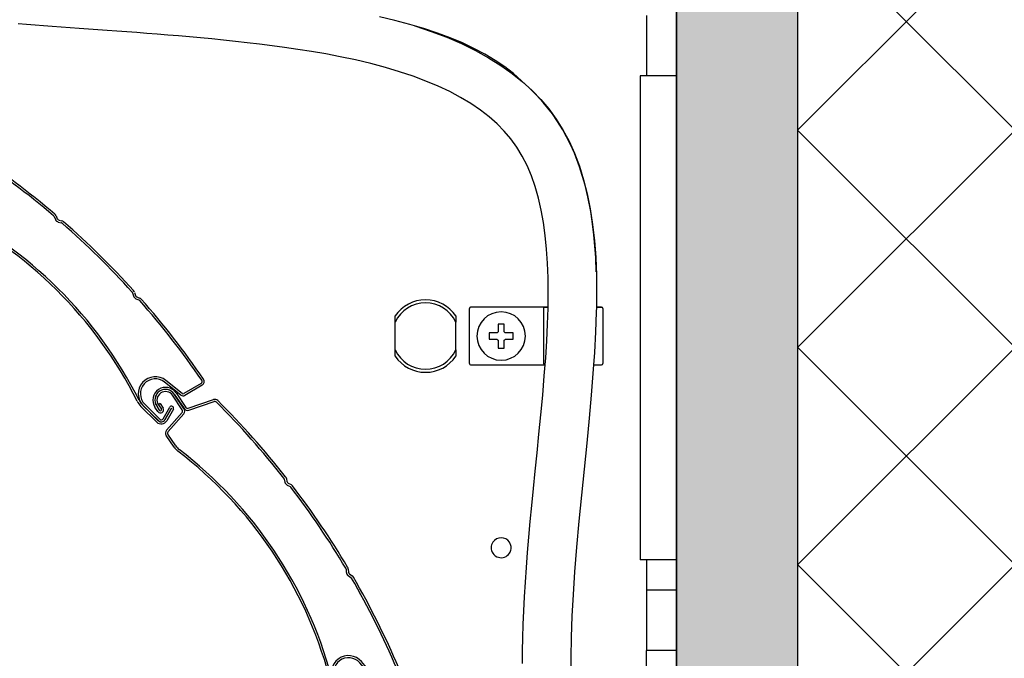
# Model space of a CAD drawing. Units: millimetres. Extents: x 2105 to 28272, y -4215 to 3776.
# Drawn here: x 5898 to 6061, y 2384 to 2489 of the extents above; entities that cross this region are included whole.
import ezdxf

# ---------------------------------------------------------------- set-up
doc = ezdxf.new("R2010")
doc.units = ezdxf.units.MM
doc.layers.add('ARRONDIS', color=7, linetype='Continuous')
doc.layers.add('CHANFREIN', color=7, linetype='Continuous')

# ---------------------------------------------------------------- blocks, each defined once
blk = doc.blocks.new('AR_77')
at = {"color": 3, "linetype": 'Continuous'}
for p, q in [((332.24, 257.1), (332.24, 258.35)), ((333.23, 258.35), (333.23, 257.1)), ((333.73, 258.35), (333.73, 257.1)), ((337.25, 254.24), (337.25, 258.35)), ((338.24, 258.35), (338.24, 254.24)), ((331.47, 252.3), (336.88, 253.75)), ((338.61, 253.75), (344.7, 252.12)), ((330.73, 247.98), (330.73, 251.34)), ((348.59, 227.04), (348.3, 226.35)), ((348.33, 225.9), (348.72, 225.25)), ((348.4, 200.06), (348.69, 199.36)), ((348.8, 201.16), (348.43, 200.5)), ((330.73, 175.84), (330.73, 181.11)), ((331.72, 180.83), (331.72, 175.84)), ((339.28, 176.31), (338.74, 181.21)), ((332.35, 175.36), (335.37, 176.17)), ((335.63, 175.21), (332.61, 174.4)), ((344.48, 174.39), (339.86, 175.62))]:
    blk.add_line(p, q, dxfattribs=at)
at = {"color": 7, "linetype": 'Continuous'}
for p, q in [((332.73, 257.1), (332.73, 258.35)), ((332.74, 258.35), (332.74, 257.1)), ((333.73, 258.35), (333.24, 258.35)), ((333.24, 258.35), (333.24, 257.1)), ((337.74, 254.24), (337.74, 258.35)), ((337.75, 258.35), (337.75, 254.24)), ((331.22, 247.98), (331.22, 251.34)), ((331.6, 251.83), (337.01, 253.28)), ((338.49, 253.28), (344.57, 251.65)), ((348.14, 227.23), (347.85, 226.53)), ((347.91, 225.65), (348.29, 225)), ((348.38, 201.4), (348, 200.75)), ((347.95, 199.87), (348.24, 199.17)), ((331.22, 175.84), (331.22, 181.11)), ((331.23, 180.83), (331.23, 175.84)), ((339.76, 176.36), (339.23, 181.27)), ((332.48, 174.89), (335.5, 175.7)), ((335.5, 175.69), (332.48, 174.88)), ((344.61, 174.86), (339.99, 176.1))]:
    blk.add_line(p, q, dxfattribs=at)
at = {"color": 3, "linetype": 'Continuous'}
for centre, radius, start, end in [((335.24, 258.35), 3, 0, 180), ((335.24, 258.35), 2.01, 0, 180), ((332.99, 257.1), 0.745, 180, 270), ((332.99, 257.1), 0.745, 270, 0), ((336.75, 254.24), 0.5, 285, 0), ((338.74, 254.24), 0.5, 180, 255), ((331.73, 251.34), 1, 105, 180), ((344.44, 251.16), 1, 11.2065, 75), ((149.23, 212.48), 200, 4.3066, 11.2065), ((334.73, 247.98), 4, 180, 198.717), ((236.23, 214.6), 100, 341.3508, 18.717), ((348.77, 226.15), 0.5, 157.3692, 210.4692), ((347.67, 227.43), 1, 337.3692, 4.3066), ((347.86, 224.74), 1, 3.5318, 30.4692), ((149.23, 212.48), 200, 356.8816, 3.5318), ((348.86, 200.25), 0.5, 149.9442, 203.0442), ((347.94, 201.66), 1, 329.9442, 356.8816), ((149.23, 212.48), 200, 349.2466, 356.1068), ((347.77, 198.97), 1, 356.1068, 23.0442), ((335.24, 180.83), 3.52, 6.2, 180), ((335.48, 181.11), 4.75, 161.3508, 180), ((332.22, 175.84), 1.49, 180, 285), ((332.22, 175.84), 0.5, 180, 285), ((335.5, 175.69), 0.495, 285, 105), ((340.07, 176.4), 0.8, 186.2, 255), ((344.74, 175.35), 1, 255, 349.2466)]:
    blk.add_arc(centre, radius, start, end, dxfattribs=at)
at = {"color": 7, "linetype": 'Continuous'}
for centre, radius, start, end in [((335.24, 258.35), 2.51, 0, 180), ((335.24, 258.35), 2.5, 0, 180), ((332.99, 257.1), 0.255, 180, 270), ((332.99, 257.1), 0.255, 270, 0), ((336.75, 254.24), 0.99, 285, 0), ((338.74, 254.24), 0.99, 180, 255), ((331.73, 251.34), 0.51, 105, 180), ((344.44, 251.16), 0.51, 11.2065, 75), ((149.23, 212.48), 199.51, 4.3066, 11.2065), ((334.73, 247.98), 3.51, 180, 198.717), ((236.23, 214.6), 100.49, 341.3508, 18.717), ((348.77, 226.15), 0.99, 157.3692, 210.4692), ((347.67, 227.43), 0.51, 337.3692, 4.3066), ((347.86, 224.74), 0.51, 3.5318, 30.4692), ((149.23, 212.48), 199.51, 356.8816, 3.5318), ((348.86, 200.25), 0.99, 149.9442, 203.0442), ((347.94, 201.66), 0.51, 329.9442, 356.8816), ((149.23, 212.48), 199.51, 349.2466, 356.1068), ((347.77, 198.97), 0.51, 356.1068, 23.0442), ((335.24, 180.83), 4.01, 6.2, 180), ((335.48, 181.11), 4.26, 161.3508, 180), ((332.22, 175.84), 1, 180, 285), ((332.22, 175.84), 0.99, 180, 285), ((335.5, 175.69), 0.005, 285, 105), ((340.07, 176.4), 0.31, 186.2, 255), ((344.74, 175.35), 0.51, 255, 349.2466)]:
    blk.add_arc(centre, radius, start, end, dxfattribs=at)
blk = doc.blocks.new('Кар')
at = {"color": 7, "linetype": 'Continuous'}
for p, q in [((7568.65, 2441.52), (7568.65, 2432.42)), ((7534.35, 2439.26), (7534.35, 2440.29)), ((7544.35, 2440.29), (7544.35, 2439.26)), ((7534.35, 2434.68), (7534.35, 2439.26)), ((7544.35, 2434.68), (7544.35, 2439.26)), ((7551.34, 2438.95), (7551.34, 2438.9)), ((7551.34, 2438.9), (7551.34, 2437.84)), ((7551.34, 2437.84), (7551.34, 2437.65)), ((7552.37, 2438.9), (7552.37, 2438.95)), ((7552.37, 2437.84), (7552.37, 2438.9)), ((7552.37, 2437.65), (7552.37, 2437.84)), ((7549.92, 2437.48), (7549.87, 2437.48)), ((7549.87, 2436.45), (7549.92, 2436.45)), ((7550.98, 2437.48), (7549.92, 2437.48)), ((7549.92, 2436.45), (7550.98, 2436.45)), ((7551.18, 2437.48), (7550.98, 2437.48)), ((7550.98, 2436.45), (7551.18, 2436.45)), ((7551.34, 2436.29), (7551.34, 2436.1)), ((7552.37, 2436.1), (7552.37, 2436.29)), ((7552.72, 2437.48), (7552.53, 2437.48)), ((7552.53, 2436.45), (7552.72, 2436.45)), ((7553.79, 2437.48), (7552.72, 2437.48)), ((7552.72, 2436.45), (7553.79, 2436.45)), ((7553.84, 2437.48), (7553.79, 2437.48)), ((7553.79, 2436.45), (7553.84, 2436.45)), ((7534.35, 2433.65), (7534.35, 2434.68)), ((7544.35, 2434.68), (7544.35, 2433.65)), ((7551.34, 2436.1), (7551.34, 2435.04)), ((7551.34, 2435.04), (7551.34, 2434.99)), ((7552.37, 2435.04), (7552.37, 2436.1)), ((7552.37, 2434.99), (7552.37, 2435.04))]:
    blk.add_line(p, q, dxfattribs=at)
for points in [[(7567.57, 2447.6), (7567.48, 2449.96), (7567.16, 2453.71), (7566.9, 2455.94), (7566.65, 2457.54), (7566.18, 2459.98), (7565.71, 2461.93), (7564.82, 2464.94), (7563.97, 2467.18), (7563.27, 2468.75), (7562.06, 2471.07), (7561.18, 2472.46), (7560.33, 2473.68), (7558.8, 2475.6), (7557.69, 2476.81), (7556.44, 2478.04), (7555.19, 2479.18), (7553.88, 2480.35), (7552.44, 2481.47), (7550.86, 2482.55), (7549.16, 2483.57), (7547.36, 2484.52), (7545.46, 2485.42), (7543.44, 2486.27), (7541.31, 2487.06), (7539.08, 2487.81), (7536.75, 2488.5), (7534.3, 2489.15), (7531.77, 2489.74)], [(7559.6, 2441.72), (7559.63, 2444.12), (7559.61, 2446.59), (7559.52, 2449), (7559.37, 2451.33), (7559.15, 2453.58), (7558.85, 2455.74), (7558.48, 2457.8), (7558.03, 2459.78), (7557.49, 2461.67), (7556.86, 2463.47), (7556.14, 2465.14), (7555.34, 2466.71), (7554.45, 2468.18), (7553.45, 2469.55), (7552.37, 2470.83), (7551.18, 2472.04), (7549.87, 2473.21), (7548.43, 2474.33), (7546.85, 2475.41), (7545.15, 2476.43), (7543.35, 2477.38), (7541.45, 2478.28), (7539.43, 2479.13), (7537.3, 2479.92), (7535.07, 2480.67), (7532.74, 2481.36), (7530.29, 2482.01), (7527.76, 2482.61), (7525.26, 2483.14), (7522.86, 2483.6), (7520.52, 2484.01), (7518.25, 2484.37), (7516.07, 2484.69), (7513.98, 2484.97), (7511.93, 2485.23), (7509.9, 2485.47), (7507.92, 2485.69), (7505.98, 2485.9), (7504.06, 2486.09), (7502.18, 2486.26), (7500.33, 2486.43), (7498.52, 2486.59), (7496.74, 2486.73), (7495, 2486.87), (7493.29, 2487.01), (7491.61, 2487.13), (7489.96, 2487.26), (7488.34, 2487.38), (7486.74, 2487.49), (7485.17, 2487.61), (7483.63, 2487.72), (7482.1, 2487.83), (7480.6, 2487.94), (7479.12, 2488.04), (7477.66, 2488.15), (7476.23, 2488.26), (7474.81, 2488.36), (7473.41, 2488.47), (7472.03, 2488.57)], [(7537.59, 2488.25), (7540.28, 2487.34), (7542.85, 2486.37), (7545.28, 2485.32), (7547.59, 2484.19), (7549.77, 2482.99), (7551.8, 2481.72), (7553.66, 2480.4), (7555.38, 2479.01), (7556.97, 2477.56), (7558.41, 2476.06), (7559.72, 2474.51), (7560.94, 2472.85), (7562.06, 2471.07), (7563.07, 2469.18), (7563.97, 2467.18), (7564.78, 2465.06), (7565.48, 2462.82), (7566.08, 2460.47), (7566.58, 2458.01), (7566.97, 2455.43), (7567.27, 2452.74), (7567.48, 2449.96), (7567.59, 2447.06), (7567.63, 2444.05), (7567.59, 2441.72)], [(7559.12, 2432.21), (7559.21, 2433.34), (7559.38, 2436.18), (7559.52, 2438.93), (7559.6, 2441.58), (7559.6, 2441.72)], [(7567.59, 2441.72), (7567.58, 2440.91), (7567.46, 2437.65), (7567.28, 2434.27), (7567.13, 2432.22)], [(7555.36, 2382.81), (7555.38, 2384.92), (7555.43, 2387.08), (7555.5, 2389.29), (7555.6, 2391.56), (7555.72, 2393.88), (7555.87, 2396.26), (7556.04, 2398.69), (7556.23, 2401.17), (7556.44, 2403.72), (7556.67, 2406.32), (7556.92, 2408.97), (7557.19, 2411.74), (7557.48, 2414.65), (7557.79, 2417.66), (7558.1, 2420.75), (7558.41, 2423.96), (7558.72, 2427.22), (7558.98, 2430.37), (7559.12, 2432.21)], [(7567.13, 2432.22), (7567.03, 2430.79), (7566.74, 2427.19), (7566.39, 2423.38), (7565.99, 2419.27), (7565.55, 2414.96), (7565.12, 2410.64), (7564.7, 2406.35), (7564.32, 2402.08), (7564, 2398), (7563.75, 2394.22), (7563.56, 2390.64), (7563.43, 2387.18), (7563.36, 2383.79), (7563.36, 2380.53)]]:
    blk.add_lwpolyline(points, dxfattribs=at)
for centre, radius, start, end in [((7539.35, 2436.97), 6, 33.5573, 146.4427), ((7539.35, 2436.97), 5.5, 24.62, 155.38), ((7551.85, 2436.97), 4, 90, 270), ((7551.85, 2436.97), 4, 270, 90), ((7551.85, 2424.58), 14.38, 87.9481, 92.0519), ((7564.22, 2436.97), 14.36, 177.9469, 180.0015), ((7564.23, 2436.97), 14.37, 179.9992, 182.0524), ((7551.85, 2436.97), 0.851, 127.2411, 142.7589), ((7551.85, 2436.97), 0.851, 217.2411, 232.7589), ((7551.85, 2436.97), 0.851, 37.2411, 52.7589), ((7551.85, 2436.97), 0.851, 307.2411, 322.7589), ((7539.47, 2436.97), 14.37, 359.9992, 2.0524), ((7539.48, 2436.97), 14.36, 357.9469, 0.0015), ((7539.35, 2436.97), 5.5, 204.62, 335.38), ((7551.85, 2449.36), 14.38, 267.9481, 272.0519), ((7539.35, 2436.97), 6, 213.5573, 326.4427)]:
    blk.add_arc(centre, radius, start, end, dxfattribs=at)
at = {"layer": 'ARRONDIS', "color": 7, "linetype": 'Continuous'}
for p, q in [((7546.6, 2432.42), (7546.6, 2441.52)), ((7546.6, 2432.42), (7546.6, 2441.52)), ((7547.6, 2441.72), (7546.8, 2441.72)), ((7558.65, 2441.72), (7547.6, 2441.72)), ((7559.05, 2441.72), (7558.65, 2441.72)), ((7558.85, 2441.52), (7558.85, 2432.42)), ((7559.6, 2441.72), (7559.05, 2441.72)), ((7559.05, 2441.72), (7559.6, 2441.72)), ((7567.63, 2441.72), (7567.59, 2441.72)), ((7567.59, 2441.72), (7567.64, 2441.72)), ((7567.65, 2441.72), (7567.63, 2441.72)), ((7567.64, 2441.72), (7567.65, 2441.72)), ((7568.36, 2441.72), (7567.65, 2441.72)), ((7567.65, 2441.72), (7567.65, 2441.72)), ((7567.65, 2441.72), (7568.39, 2441.72)), ((7568.45, 2441.72), (7568.36, 2441.72)), ((7568.39, 2441.72), (7568.45, 2441.72)), ((7546.8, 2432.22), (7547.6, 2432.22)), ((7546.8, 2432.22), (7547.6, 2432.22)), ((7547.6, 2432.22), (7558.65, 2432.22)), ((7547.6, 2432.22), (7558.65, 2432.22)), ((7558.65, 2432.22), (7559.05, 2432.22)), ((7559.05, 2432.22), (7559.12, 2432.22)), ((7559.05, 2432.22), (7559.12, 2432.22)), ((7567.13, 2432.22), (7567.61, 2432.22)), ((7567.13, 2432.22), (7567.64, 2432.22)), ((7567.61, 2432.22), (7568.35, 2432.22)), ((7567.64, 2432.22), (7567.65, 2432.22)), ((7567.65, 2432.22), (7567.65, 2432.22)), ((7567.65, 2432.22), (7568.39, 2432.22)), ((7568.35, 2432.22), (7568.45, 2432.22)), ((7568.39, 2432.22), (7568.45, 2432.22))]:
    blk.add_line(p, q, dxfattribs=at)
for centre, start, end in [((7546.8, 2441.52), 96.8266, 173.0107), ((7546.8, 2441.52), 96.8555, 173.1439), ((7546.8, 2441.52), 173.0107, 180), ((7546.8, 2441.52), 173.1439, 180), ((7546.8, 2441.52), 90, 96.8266), ((7546.8, 2441.52), 90, 96.8555), ((7559.05, 2441.52), 96, 174), ((7559.05, 2441.52), 96, 174), ((7559.05, 2441.52), 174, 180), ((7559.05, 2441.52), 174, 180), ((7559.05, 2441.52), 90, 96), ((7559.05, 2441.52), 90, 96), ((7568.45, 2441.52), 0, 90), ((7546.8, 2432.42), 180, 186.002), ((7546.8, 2432.42), 180, 186.002), ((7546.8, 2432.42), 186.002, 192.0001), ((7546.8, 2432.42), 186.002, 264.003), ((7546.8, 2432.42), 192.0001, 264.0004), ((7546.8, 2432.42), 264.0004, 270), ((7546.8, 2432.42), 264.003, 270), ((7559.05, 2432.42), 180, 252), ((7559.05, 2432.42), 180, 252), ((7559.05, 2432.42), 252, 254.8805), ((7559.05, 2432.42), 252, 254.88), ((7559.05, 2432.42), 254.8805, 258), ((7559.05, 2432.42), 254.88, 258), ((7559.05, 2432.42), 258, 260.8896), ((7559.05, 2432.42), 258, 260.8888), ((7559.05, 2432.42), 260.8896, 264), ((7559.05, 2432.42), 260.8888, 264), ((7559.05, 2432.42), 264, 270), ((7559.05, 2432.42), 264, 270), ((7568.45, 2432.42), 270, 0)]:
    blk.add_arc(centre, 0.2, start, end, dxfattribs=at)
at = {"layer": 'CHANFREIN', "color": 7, "linetype": 'Continuous'}
for start, end in [(33.7937, 146.4868), (146.4868, 180), (13.3454, 33.7937), (0, 13.3454), (180, 213.7937), (213.7937, 253.839), (253.839, 326.4868), (326.4868, 353.2594), (353.2594, 0)]:
    blk.add_arc((7551.85, 2401.97), 1.65, start, end, dxfattribs=at)

msp = doc.modelspace()

# ---------------------------------------------------------------- hatches: boundary and pattern name
h = msp.add_hatch()
h.set_pattern_fill('AR-SAND', color=256, scale=0.2, style=0)
h.set_pattern_definition([(37.5, (6006.31, 2255.47), (-0.32001, 9.78826), [0, -7.7216, 0, -8.636, 0, -8.255]), (7.5, (6006.31, 2255.47), (8.99047, 14.3365), [0, -4.1656, 0, -6.9596, 0, -2.667]), (327.5, (6000.061, 2255.47), (15.81985, 0.02874), [0, -2.54, 0, -9.144, 0, -11.938]), (317.5, (6000.061, 2255.47), (15.27113, 4.4586), [0, -1.27, 0, -5.9944, 0, -6.858])])
edge = h.paths.add_edge_path()
edge.add_line((6026.33, 2851.13), (6026.33, 2255.47))
edge.add_line((6006.34, 2255.47), (6006.31, 2851.13))
edge.add_line((6006.31, 2851.13), (6026.33, 2851.13))
edge.add_line((6026.33, 2255.47), (6006.34, 2255.47))
h = msp.add_hatch()
h.set_pattern_fill('ANSI37', color=256, scale=8, style=0)
h.set_pattern_definition([(45, (6026.328, 2255.47), (-17.9605, 17.9605), []), (135, (6026.328, 2255.47), (-17.9605, -17.9605), [])])
h.paths.add_polyline_path([(6099.02, 2851.13), (6099.02, 2255.47), (6026.33, 2255.47), (6026.33, 2851.13)])

# ---------------------------------------------------------------- linework, layer by layer
at = {"linetype": 'Continuous', "ltscale": 100}
for p, q in [((6006.31, 2851.13), (6006.31, 2242.72)), ((6006.34, 2460.07), (6006.34, 2462.07))]:
    msp.add_line(p, q, dxfattribs=at)
for p, q in [((6006.34, 2255.47), (6006.31, 2851.13)), ((6026.33, 2851.13), (6026.33, 2255.47)), ((6026.33, 2851.13), (6026.33, 2255.47)), ((6006.34, 2257.47), (6006.34, 2460.07))]:
    msp.add_line(p, q)
at = {"lineweight": 30}
msp.add_line((6006.34, 2255.47), (6006.31, 2851.13), dxfattribs=at)
at = {"color": 7, "linetype": 'Continuous'}
for p, q in [((6001.34, 2479.97), (6000.34, 2479.97)), ((6000.34, 2479.97), (6000.34, 2399.97)), ((6006.34, 2479.97), (6001.34, 2479.97)), ((6006.31, 2479.97), (6006.31, 2399.97)), ((6006.34, 2479.97), (6006.34, 2399.97)), ((6006.34, 2399.97), (6000.34, 2399.97)), ((6006.31, 2399.97), (6006.31, 2394.97)), ((6006.34, 2399.97), (6006.34, 2394.97))]:
    msp.add_line(p, q, dxfattribs=at)
at = {"color": 3, "linetype": 'Continuous'}
msp.add_line((6001.34, 2399.97), (6001.34, 2394.97), dxfattribs=at)
at = {"layer": 'CHANFREIN', "color": 7, "linetype": 'Continuous'}
for p, q in [((6006.31, 2425.47), (6006.31, 2493.47)), ((6006.34, 2479.97), (6006.34, 2489.97)), ((6006.31, 2415.47), (6006.31, 2425.47)), ((6006.34, 2394.97), (6001.34, 2394.97)), ((6006.31, 2384.97), (6006.31, 2394.97)), ((6006.34, 2384.97), (6006.34, 2394.97)), ((6006.34, 2384.97), (6001.34, 2384.97)), ((6006.31, 2349.97), (6006.31, 2384.97)), ((6006.34, 2349.97), (6006.34, 2384.97))]:
    msp.add_line(p, q, dxfattribs=at)
at = {"layer": 'CHANFREIN', "color": 3, "linetype": 'Continuous'}
for p, q in [((6001.34, 2489.97), (6001.34, 2479.97)), ((6001.34, 2394.97), (6001.34, 2384.97)), ((6001.34, 2349.97), (6001.34, 2384.97))]:
    msp.add_line(p, q, dxfattribs=at)

# ---------------------------------------------------------------- block references
msp.add_blockref('Кар', (-1574.51, 0))
at = {"yscale": 0.7000000000000455, "zscale": 0.7}
for p, xscale, rotation in [((5844.87, 2171.66), 0.699999999999614, 45.25157498431433), ((5827.8, 2145.45), 0.7000000000000055, 33.86862056043605)]:
    msp.add_blockref('AR_77', p, dxfattribs=dict(at, xscale=xscale, rotation=rotation))

doc.saveas('drawing.dxf')
